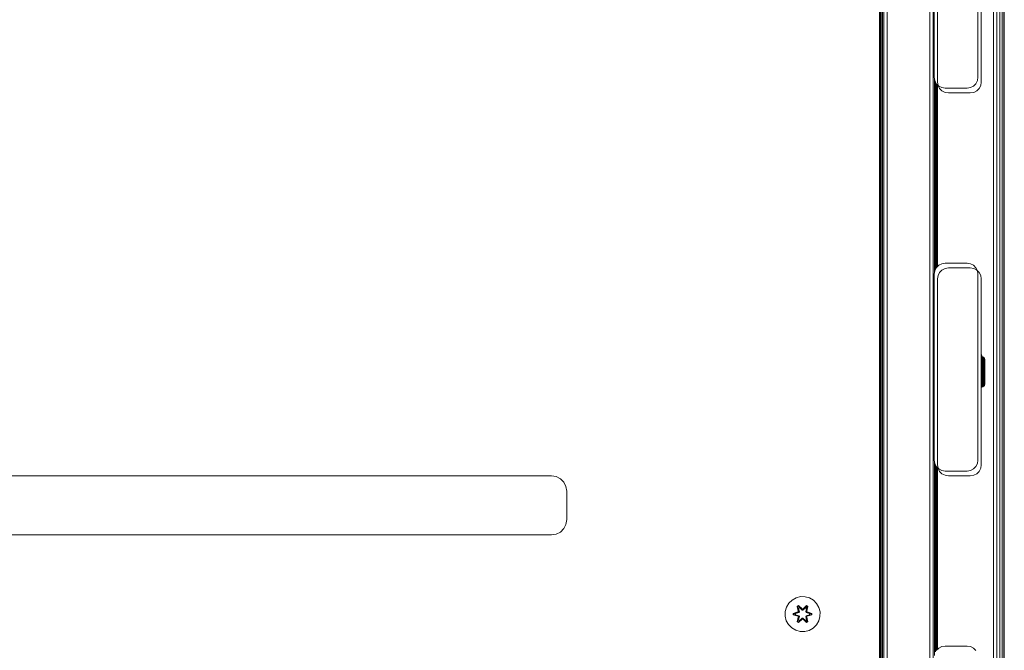
# Model space of a CAD drawing. Units: millimetres. Extents: x -859 to 578302, y -1972 to 596964.
# Drawn here: x 5551 to 6001, y 6717 to 7005 of the extents above; entities that cross this region are included whole.
import ezdxf

# ---------------------------------------------------------------- set-up
doc = ezdxf.new("R2010")
doc.units = ezdxf.units.MM
doc.layers.add('Контур', color=7, linetype='Continuous', lineweight=15)

msp = doc.modelspace()

# ---------------------------------------------------------------- linework, layer by layer
at = {"layer": 'Контур'}
for p, q in [((5943.749, 6649.117), (5943.749, 7287.153)), ((5943.847, 6649.02), (5943.847, 7287.153)), ((5944.131, 6648.736), (5944.131, 7287.153)), ((5944.574, 6648.293), (5944.574, 7287.153)), ((5945.131, 6647.736), (5945.131, 7287.153)), ((5945.749, 6647.117), (5945.749, 7287.153)), ((5947.238, 6645.629), (5947.238, 7287.153)), ((5966.749, 6626.117), (5966.749, 7287.153)), ((5968.238, 6624.629), (5968.238, 7287.153)), ((5995.786, 6583.489), (5995.786, 7283.489)), ((5997.331, 6583.489), (5997.331, 7283.489)), ((5998.725, 6583.489), (5998.725, 7283.489)), ((5999.831, 6583.489), (5999.831, 7283.489)), ((6000.541, 6583.489), (6000.542, 7283.489)), ((6000.786, 7283.489), (6000.786, 6583.489)), ((5968.75, 6979.184), (5968.75, 7064.184)), ((5970.238, 6977.008), (5970.238, 7062.008)), ((5988.75, 7064.184), (5988.75, 6979.184)), ((5990.238, 7062.008), (5990.238, 6977.008)), ((5968.75, 6979.184), (5968.994, 6977.639)), ((5968.75, 6979.184), (5968.75, 6979.184)), ((5968.856, 6889.854), (5968.856, 6978.515)), ((5968.994, 6977.639), (5968.994, 6977.639)), ((5968.994, 6977.639), (5969.705, 6976.245)), ((5969.413, 6891.552), (5969.413, 6976.817)), ((5969.705, 6976.245), (5969.705, 6976.245)), ((5969.705, 6976.245), (5970.811, 6975.139)), ((5969.856, 6892.275), (5969.856, 6976.094)), ((5970.14, 6892.559), (5970.14, 6975.81)), ((5970.238, 6977.008), (5970.483, 6975.463)), ((5970.482, 6975.468), (5970.238, 6975.712)), ((5970.238, 6892.656), (5970.238, 6975.712)), ((5970.238, 6892.656), (5970.238, 6975.712)), ((5970.482, 6975.468), (5970.483, 6975.463)), ((5970.483, 6975.463), (5970.483, 6975.463)), ((5970.483, 6975.463), (5971.193, 6974.069)), ((5971.193, 6974.069), (5970.483, 6975.463)), ((5970.811, 6975.139), (5972.205, 6974.429)), ((5985.295, 6974.429), (5986.689, 6975.139)), ((5986.689, 6975.139), (5987.795, 6976.245)), ((5987.795, 6976.245), (5988.505, 6977.639)), ((5988.75, 6979.184), (5988.505, 6977.639)), ((5989.283, 6974.069), (5989.993, 6975.463)), ((5989.993, 6975.463), (5989.283, 6974.069)), ((5990.238, 6977.008), (5989.993, 6975.463)), ((5990.238, 6977.008), (5989.993, 6975.463)), ((5989.993, 6975.463), (5989.993, 6975.463)), ((5990.238, 6977.008), (5990.238, 6977.008)), ((5971.193, 6974.069), (5971.193, 6974.069)), ((5971.193, 6974.069), (5972.299, 6972.963)), ((5972.299, 6972.963), (5971.193, 6974.069)), ((5972.205, 6974.429), (5973.75, 6974.184)), ((5972.299, 6972.963), (5972.299, 6972.963)), ((5972.299, 6972.963), (5973.693, 6972.253)), ((5973.693, 6972.253), (5972.299, 6972.963)), ((5973.693, 6972.253), (5973.693, 6972.253)), ((5973.693, 6972.253), (5975.238, 6972.008)), ((5975.238, 6972.008), (5973.693, 6972.253)), ((5973.75, 6974.184), (5983.75, 6974.184)), ((5975.238, 6972.008), (5985.238, 6972.008)), ((5975.238, 6972.008), (5975.238, 6972.008)), ((5985.238, 6972.008), (5975.238, 6972.008)), ((5983.75, 6974.184), (5985.295, 6974.429)), ((5985.238, 6972.008), (5986.783, 6972.253)), ((5986.783, 6972.253), (5985.238, 6972.008)), ((5985.238, 6972.008), (5985.238, 6972.008)), ((5986.783, 6972.253), (5988.177, 6972.963)), ((5988.177, 6972.963), (5986.783, 6972.253)), ((5986.783, 6972.253), (5986.783, 6972.253)), ((5988.177, 6972.963), (5989.283, 6974.069)), ((5989.283, 6974.069), (5988.177, 6972.963)), ((5988.177, 6972.963), (5988.177, 6972.963)), ((5989.283, 6974.069), (5989.283, 6974.069)), ((5973.75, 6894.184), (5972.205, 6893.94)), ((5973.75, 6894.184), (5983.75, 6894.184)), ((5985.295, 6893.94), (5983.75, 6894.184)), ((5968.75, 6889.184), (5968.994, 6890.729)), ((5969.705, 6892.123), (5968.994, 6890.729)), ((5970.811, 6893.229), (5969.705, 6892.123)), ((5971.193, 6889.947), (5970.483, 6888.553)), ((5972.205, 6893.94), (5970.811, 6893.229)), ((5972.299, 6891.053), (5971.193, 6889.947)), ((5973.693, 6891.763), (5972.299, 6891.053)), ((5975.238, 6892.008), (5973.693, 6891.763)), ((5975.238, 6892.008), (5985.238, 6892.008)), ((5986.783, 6891.763), (5985.238, 6892.008)), ((5986.689, 6893.229), (5985.295, 6893.94)), ((5987.795, 6892.123), (5986.689, 6893.229)), ((5988.177, 6891.053), (5986.783, 6891.763)), ((5988.505, 6890.729), (5987.795, 6892.123)), ((5989.283, 6889.947), (5988.177, 6891.053)), ((5988.75, 6889.184), (5988.505, 6890.729)), ((5989.993, 6888.553), (5989.283, 6889.947)), ((5968.75, 6804.184), (5968.75, 6889.184)), ((5970.238, 6887.008), (5970.483, 6888.553)), ((5970.238, 6802.008), (5970.238, 6887.008)), ((5988.75, 6889.184), (5988.75, 6804.184)), ((5990.238, 6887.008), (5989.993, 6888.553)), ((5990.238, 6887.008), (5990.238, 6802.008)), ((5990.238, 6852.826), (5990.417, 6852.369)), ((5990.417, 6852.369), (5990.417, 6852.305)), ((5990.46, 6851.99), (5990.417, 6852.369)), ((5990.417, 6852.116), (5990.417, 6852.305)), ((5990.417, 6851.806), (5990.417, 6852.116)), ((5990.417, 6851.382), (5990.417, 6851.806)), ((5990.417, 6850.853), (5990.417, 6851.382)), ((5990.417, 6850.231), (5990.417, 6850.853)), ((5990.417, 6849.529), (5990.417, 6850.231)), ((5990.417, 6849.529), (5990.417, 6849.382)), ((5990.426, 6849.636), (5990.502, 6849.631)), ((5990.456, 6850.285), (5990.502, 6850.282)), ((5990.46, 6851.99), (5990.46, 6851.914)), ((5990.46, 6851.914), (5990.46, 6851.687)), ((5990.46, 6851.687), (5990.46, 6851.317)), ((5990.46, 6851.498), (5990.502, 6851.495)), ((5990.46, 6851.42), (5990.502, 6851.417)), ((5990.46, 6851.317), (5990.46, 6850.814)), ((5990.46, 6851.188), (5990.502, 6851.185)), ((5990.46, 6850.814), (5990.46, 6850.361)), ((5990.46, 6850.806), (5990.502, 6850.804)), ((5990.502, 6851.495), (5990.986, 6851.346)), ((5990.502, 6851.495), (5990.502, 6851.417)), ((5990.986, 6851.269), (5990.502, 6851.417)), ((5990.502, 6851.185), (5990.502, 6851.417)), ((5990.986, 6851.042), (5990.502, 6851.185)), ((5990.502, 6850.804), (5990.502, 6851.185)), ((5990.986, 6850.669), (5990.502, 6850.804)), ((5990.502, 6850.282), (5990.502, 6850.804)), ((5990.986, 6850.159), (5990.502, 6850.282)), ((5990.502, 6849.631), (5990.502, 6850.282)), ((5990.986, 6849.522), (5990.502, 6849.631)), ((5990.502, 6848.867), (5990.502, 6849.631)), ((5990.986, 6851.346), (5991.405, 6851.06)), ((5990.986, 6851.346), (5990.986, 6851.269)), ((5991.405, 6850.987), (5990.986, 6851.269)), ((5990.986, 6851.042), (5990.986, 6851.269)), ((5991.405, 6850.769), (5990.986, 6851.042)), ((5990.986, 6850.669), (5990.986, 6851.042)), ((5991.405, 6850.412), (5990.986, 6850.669)), ((5990.986, 6850.159), (5990.986, 6850.669)), ((5991.405, 6849.923), (5990.986, 6850.159)), ((5990.986, 6849.522), (5990.986, 6850.159)), ((5991.405, 6849.313), (5990.986, 6849.522)), ((5990.986, 6848.774), (5990.986, 6849.522)), ((5991.405, 6851.06), (5991.72, 6850.664)), ((5991.405, 6851.06), (5991.405, 6850.987)), ((5991.405, 6850.769), (5991.405, 6850.987)), ((5991.405, 6850.412), (5991.405, 6850.769)), ((5991.405, 6849.923), (5991.405, 6850.412)), ((5991.405, 6849.313), (5991.405, 6849.923)), ((5991.405, 6848.596), (5991.405, 6849.313)), ((5991.72, 6850.664), (5991.906, 6850.192)), ((5991.72, 6850.664), (5991.72, 6850.595)), ((5991.72, 6850.391), (5991.72, 6850.595)), ((5991.72, 6850.055), (5991.72, 6850.391)), ((5991.72, 6849.595), (5991.72, 6850.055)), ((5991.72, 6849.022), (5991.72, 6849.595)), ((5991.72, 6848.348), (5991.72, 6849.022)), ((5991.906, 6850.192), (5991.906, 6850.129)), ((5991.948, 6849.814), (5991.906, 6850.192)), ((5991.906, 6849.94), (5991.906, 6850.129)), ((5991.906, 6849.63), (5991.906, 6849.94)), ((5991.906, 6849.206), (5991.906, 6849.63)), ((5991.906, 6848.676), (5991.906, 6849.206)), ((5991.948, 6849.814), (5991.948, 6849.738)), ((5991.948, 6849.738), (5991.948, 6849.511)), ((5991.948, 6849.511), (5991.948, 6849.141)), ((5991.948, 6849.141), (5991.948, 6848.638)), ((5990.248, 6848.014), (5990.248, 6848.269)), ((5990.248, 6848.014), (5990.502, 6848.004)), ((5990.248, 6847.071), (5990.248, 6848.014)), ((5990.248, 6847.071), (5990.502, 6847.064)), ((5990.248, 6846.072), (5990.248, 6847.071)), ((5990.248, 6846.072), (5990.502, 6846.067)), ((5990.248, 6845.037), (5990.248, 6846.072)), ((5990.248, 6845.037), (5990.502, 6845.036)), ((5990.248, 6843.991), (5990.248, 6845.037)), ((5990.334, 6848.874), (5990.502, 6848.867)), ((5990.986, 6848.774), (5990.502, 6848.867)), ((5990.502, 6848.004), (5990.502, 6848.867)), ((5990.986, 6847.93), (5990.502, 6848.004)), ((5990.502, 6848.004), (5990.502, 6847.064)), ((5990.502, 6847.064), (5990.986, 6847.01)), ((5990.502, 6846.067), (5990.502, 6847.064)), ((5990.986, 6846.034), (5990.502, 6846.067)), ((5990.502, 6845.036), (5990.502, 6846.067)), ((5990.986, 6845.025), (5990.502, 6845.036)), ((5990.502, 6843.992), (5990.502, 6845.036)), ((5991.405, 6848.596), (5990.986, 6848.774)), ((5990.986, 6847.93), (5990.986, 6848.774)), ((5991.405, 6847.787), (5990.986, 6847.93)), ((5990.986, 6847.93), (5990.986, 6847.01)), ((5990.986, 6847.01), (5991.405, 6846.906)), ((5990.986, 6846.034), (5990.986, 6847.01)), ((5991.405, 6845.971), (5990.986, 6846.034)), ((5990.986, 6845.025), (5990.986, 6846.034)), ((5991.405, 6845.003), (5990.986, 6845.025)), ((5990.986, 6844.004), (5990.986, 6845.025)), ((5991.405, 6847.787), (5991.405, 6848.596)), ((5991.405, 6847.787), (5991.405, 6846.906)), ((5991.405, 6845.971), (5991.405, 6846.906)), ((5991.405, 6845.003), (5991.405, 6845.971)), ((5991.405, 6844.025), (5991.405, 6845.003)), ((5991.72, 6847.589), (5991.72, 6848.348)), ((5991.72, 6847.589), (5991.72, 6846.761)), ((5991.72, 6845.883), (5991.72, 6846.761)), ((5991.72, 6844.974), (5991.72, 6845.883)), ((5991.72, 6844.054), (5991.72, 6844.974)), ((5991.906, 6848.054), (5991.906, 6848.676)), ((5991.906, 6847.353), (5991.906, 6848.054)), ((5991.906, 6847.353), (5991.906, 6846.588)), ((5991.906, 6845.778), (5991.906, 6846.588)), ((5991.906, 6845.778), (5991.906, 6844.938)), ((5991.906, 6844.09), (5991.906, 6844.938)), ((5991.948, 6848.638), (5991.948, 6848.016)), ((5991.948, 6848.016), (5991.948, 6847.293)), ((5991.948, 6847.293), (5991.948, 6846.49)), ((5991.948, 6846.49), (5991.948, 6845.631)), ((5991.948, 6845.631), (5991.948, 6844.739)), ((5991.948, 6844.739), (5991.948, 6843.841)), ((5990.248, 6840.581), (5990.238, 6840.555)), ((5990.248, 6843.991), (5990.502, 6843.992)), ((5990.248, 6842.956), (5990.248, 6843.991)), ((5990.248, 6842.956), (5990.502, 6842.961)), ((5990.248, 6841.957), (5990.248, 6842.956)), ((5990.248, 6841.957), (5990.502, 6841.964)), ((5990.248, 6841.014), (5990.248, 6841.957)), ((5990.248, 6841.014), (5990.502, 6841.024)), ((5990.248, 6840.15), (5990.248, 6841.014)), ((5990.248, 6840.15), (5990.502, 6840.161)), ((5990.248, 6839.383), (5990.248, 6840.15)), ((5990.986, 6844.004), (5990.502, 6843.992)), ((5990.502, 6842.961), (5990.502, 6843.992)), ((5990.986, 6842.994), (5990.502, 6842.961)), ((5990.502, 6841.964), (5990.502, 6842.961)), ((5990.986, 6842.018), (5990.502, 6841.964)), ((5990.502, 6841.024), (5990.502, 6841.964)), ((5990.986, 6841.098), (5990.502, 6841.024)), ((5990.502, 6840.161), (5990.502, 6841.024)), ((5990.986, 6840.254), (5990.502, 6840.161)), ((5990.502, 6840.161), (5990.502, 6839.397)), ((5991.405, 6844.025), (5990.986, 6844.004)), ((5990.986, 6842.994), (5990.986, 6844.004)), ((5991.405, 6843.057), (5990.986, 6842.994)), ((5990.986, 6842.018), (5990.986, 6842.994)), ((5991.405, 6842.122), (5990.986, 6842.018)), ((5990.986, 6841.098), (5990.986, 6842.018)), ((5991.405, 6841.241), (5990.986, 6841.098)), ((5990.986, 6840.254), (5990.986, 6841.098)), ((5991.405, 6840.432), (5990.986, 6840.254)), ((5990.986, 6840.254), (5990.986, 6839.506)), ((5991.405, 6843.057), (5991.405, 6844.025)), ((5991.405, 6842.122), (5991.405, 6843.057)), ((5991.405, 6841.241), (5991.405, 6842.122)), ((5991.405, 6840.432), (5991.405, 6841.241)), ((5991.405, 6840.432), (5991.405, 6839.715)), ((5991.72, 6843.145), (5991.72, 6844.054)), ((5991.72, 6842.267), (5991.72, 6843.145)), ((5991.72, 6841.439), (5991.72, 6842.267)), ((5991.72, 6840.68), (5991.72, 6841.439)), ((5991.72, 6840.68), (5991.72, 6840.006)), ((5991.72, 6839.433), (5991.72, 6840.006)), ((5991.906, 6843.25), (5991.906, 6844.09)), ((5991.906, 6842.44), (5991.906, 6843.25)), ((5991.906, 6841.675), (5991.906, 6842.44)), ((5991.906, 6840.974), (5991.906, 6841.675)), ((5991.906, 6840.352), (5991.906, 6840.974)), ((5991.906, 6840.352), (5991.906, 6839.822)), ((5991.948, 6843.841), (5991.948, 6842.962)), ((5991.948, 6842.962), (5991.948, 6842.128)), ((5991.948, 6842.128), (5991.948, 6841.362)), ((5991.948, 6841.362), (5991.948, 6840.688)), ((5991.948, 6840.688), (5991.948, 6840.123)), ((5991.948, 6840.123), (5991.948, 6839.685)), ((5990.248, 6839.383), (5990.502, 6839.397)), ((5990.248, 6838.73), (5990.248, 6839.383)), ((5990.248, 6838.73), (5990.502, 6838.746)), ((5990.248, 6838.207), (5990.248, 6838.73)), ((5990.248, 6838.207), (5990.502, 6838.224)), ((5990.248, 6837.825), (5990.248, 6838.207)), ((5990.248, 6837.825), (5990.502, 6837.843)), ((5990.248, 6837.592), (5990.248, 6837.825)), ((5990.248, 6837.592), (5990.502, 6837.611)), ((5990.248, 6837.514), (5990.248, 6837.592)), ((5990.248, 6837.514), (5990.502, 6837.533)), ((5990.502, 6839.397), (5990.986, 6839.506)), ((5990.502, 6838.746), (5990.502, 6839.397)), ((5990.986, 6838.869), (5990.502, 6838.746)), ((5990.502, 6838.224), (5990.502, 6838.746)), ((5990.986, 6838.359), (5990.502, 6838.224)), ((5990.502, 6837.843), (5990.502, 6838.224)), ((5990.986, 6837.986), (5990.502, 6837.843)), ((5990.502, 6837.611), (5990.502, 6837.843)), ((5990.986, 6837.759), (5990.502, 6837.611)), ((5990.986, 6837.682), (5990.502, 6837.533)), ((5990.502, 6837.533), (5990.502, 6837.611)), ((5990.986, 6839.506), (5991.405, 6839.715)), ((5990.986, 6838.869), (5990.986, 6839.506)), ((5991.405, 6839.105), (5990.986, 6838.869)), ((5990.986, 6838.359), (5990.986, 6838.869)), ((5991.405, 6838.616), (5990.986, 6838.359)), ((5990.986, 6837.986), (5990.986, 6838.359)), ((5991.405, 6838.259), (5990.986, 6837.986)), ((5991.405, 6838.041), (5990.986, 6837.759)), ((5990.986, 6837.759), (5990.986, 6837.986)), ((5991.405, 6837.968), (5990.986, 6837.682)), ((5990.986, 6837.682), (5990.986, 6837.759)), ((5991.405, 6839.105), (5991.405, 6839.715)), ((5991.405, 6838.616), (5991.405, 6839.105)), ((5991.405, 6838.259), (5991.405, 6838.616)), ((5991.72, 6838.364), (5991.405, 6837.968)), ((5991.405, 6838.041), (5991.405, 6838.259)), ((5991.405, 6837.968), (5991.405, 6838.041)), ((5991.72, 6838.973), (5991.72, 6839.433)), ((5991.72, 6838.637), (5991.72, 6838.973)), ((5991.906, 6838.836), (5991.72, 6838.364)), ((5991.72, 6838.433), (5991.72, 6838.637)), ((5991.72, 6838.364), (5991.72, 6838.433)), ((5991.906, 6839.398), (5991.906, 6839.822)), ((5991.906, 6839.088), (5991.906, 6839.398)), ((5991.948, 6839.233), (5991.906, 6838.836)), ((5991.906, 6838.899), (5991.906, 6839.088)), ((5991.906, 6838.836), (5991.906, 6838.899)), ((5991.948, 6839.685), (5991.948, 6839.385)), ((5991.948, 6839.385), (5991.948, 6839.233)), ((5968.75, 6804.184), (5968.994, 6802.639)), ((5968.75, 6804.184), (5968.75, 6804.184)), ((5988.75, 6804.184), (5988.505, 6802.639)), ((5968.856, 6714.855), (5968.856, 6803.515)), ((5968.994, 6802.639), (5968.994, 6802.639)), ((5968.994, 6802.639), (5969.705, 6801.245)), ((5969.413, 6716.552), (5969.413, 6801.817)), ((5969.705, 6801.245), (5969.705, 6801.245)), ((5969.705, 6801.245), (5970.811, 6800.139)), ((5969.856, 6717.275), (5969.856, 6801.094)), ((5970.14, 6717.559), (5970.14, 6800.81)), ((5970.238, 6802.008), (5970.483, 6800.463)), ((5970.482, 6800.468), (5970.238, 6800.712)), ((5970.238, 6717.657), (5970.238, 6800.712)), ((5970.238, 6717.657), (5970.238, 6800.712)), ((5970.482, 6800.468), (5970.483, 6800.463)), ((5970.483, 6800.463), (5970.483, 6800.463)), ((5970.483, 6800.463), (5971.193, 6799.069)), ((5971.193, 6799.069), (5970.483, 6800.463)), ((5970.811, 6800.139), (5972.205, 6799.429)), ((5985.295, 6799.429), (5986.689, 6800.139)), ((5986.689, 6800.139), (5987.795, 6801.245)), ((5987.795, 6801.245), (5988.505, 6802.639)), ((5989.283, 6799.069), (5989.993, 6800.463)), ((5989.993, 6800.463), (5989.283, 6799.069)), ((5990.238, 6802.008), (5989.993, 6800.463)), ((5990.238, 6802.008), (5989.993, 6800.463)), ((5989.993, 6800.463), (5989.993, 6800.463)), ((5990.238, 6802.008), (5990.238, 6802.008)), ((5307.786, 6796.989), (5793.786, 6796.989)), ((5793.786, 6796.989), (5795.949, 6796.646)), ((5795.949, 6796.646), (5797.901, 6795.652)), ((5797.901, 6795.652), (5799.449, 6794.103)), ((5971.193, 6799.069), (5971.193, 6799.069)), ((5971.193, 6799.069), (5972.299, 6797.963)), ((5972.299, 6797.963), (5971.193, 6799.069)), ((5972.205, 6799.429), (5973.75, 6799.184)), ((5972.299, 6797.963), (5972.299, 6797.963)), ((5972.299, 6797.963), (5973.693, 6797.253)), ((5973.693, 6797.253), (5972.299, 6797.963)), ((5973.693, 6797.253), (5973.693, 6797.253)), ((5973.693, 6797.253), (5975.238, 6797.008)), ((5975.238, 6797.008), (5973.693, 6797.253)), ((5973.75, 6799.184), (5983.75, 6799.184)), ((5975.238, 6797.008), (5985.238, 6797.008)), ((5975.238, 6797.008), (5975.238, 6797.008)), ((5985.238, 6797.008), (5975.238, 6797.008)), ((5983.75, 6799.184), (5985.295, 6799.429)), ((5985.238, 6797.008), (5986.783, 6797.253)), ((5986.783, 6797.253), (5985.238, 6797.008)), ((5985.238, 6797.008), (5985.238, 6797.008)), ((5986.783, 6797.253), (5988.177, 6797.963)), ((5988.177, 6797.963), (5986.783, 6797.253)), ((5986.783, 6797.253), (5986.783, 6797.253)), ((5988.177, 6797.963), (5989.283, 6799.069)), ((5989.283, 6799.069), (5988.177, 6797.963)), ((5988.177, 6797.963), (5988.177, 6797.963)), ((5989.283, 6799.069), (5989.283, 6799.069)), ((5799.449, 6794.103), (5800.444, 6792.152)), ((5800.444, 6792.152), (5800.786, 6789.989)), ((5800.786, 6789.989), (5800.786, 6776.989)), ((5799.449, 6772.874), (5797.901, 6771.326)), ((5800.444, 6774.826), (5799.449, 6772.874)), ((5800.786, 6776.989), (5800.444, 6774.826)), ((5307.786, 6769.989), (5793.786, 6769.989)), ((5795.949, 6770.332), (5793.786, 6769.989)), ((5797.901, 6771.326), (5795.949, 6770.332)), ((5905.584, 6741.263), (5903.761, 6740.231)), ((5907.613, 6741.787), (5905.584, 6741.263)), ((5909.708, 6741.769), (5907.613, 6741.787)), ((5911.727, 6741.209), (5909.708, 6741.769)), ((5913.532, 6740.146), (5911.727, 6741.209)), ((5901.203, 6736.957), (5900.643, 6734.938)), ((5902.267, 6738.763), (5901.203, 6736.957)), ((5903.761, 6740.231), (5902.267, 6738.763)), ((5906.169, 6737.341), (5906.761, 6737.682)), ((5906.169, 6737.341), (5906.648, 6735.199)), ((5906.269, 6737.221), (5906.169, 6737.341)), ((5906.269, 6737.221), (5906.81, 6737.533)), ((5906.269, 6737.221), (5906.648, 6735.199)), ((5906.269, 6737.221), (5906.798, 6735.065)), ((5906.269, 6737.221), (5906.321, 6737.145)), ((5906.321, 6737.145), (5906.848, 6737.45)), ((5906.759, 6736.394), (5906.321, 6737.145)), ((5906.798, 6735.065), (5906.321, 6737.145)), ((5906.759, 6736.394), (5907.279, 6736.695)), ((5906.761, 6737.682), (5908.377, 6736.194)), ((5906.81, 6737.533), (5906.761, 6737.682)), ((5906.77, 6736.374), (5907.291, 6736.675)), ((5908.411, 6735.996), (5906.81, 6737.533)), ((5906.81, 6737.533), (5908.377, 6736.194)), ((5906.81, 6737.533), (5906.848, 6737.45)), ((5907.279, 6736.695), (5906.848, 6737.45)), ((5908.411, 6735.996), (5906.848, 6737.45)), ((5908.411, 6735.646), (5907.279, 6736.695)), ((5907.291, 6736.675), (5907.279, 6736.695)), ((5908.411, 6735.637), (5907.291, 6736.675)), ((5910.374, 6737.532), (5908.771, 6735.996)), ((5908.771, 6735.996), (5910.335, 6737.449)), ((5909.903, 6736.695), (5908.771, 6735.646)), ((5909.891, 6736.675), (5908.771, 6735.637)), ((5908.812, 6736.193), (5910.428, 6737.679)), ((5910.374, 6737.532), (5908.812, 6736.193)), ((5909.891, 6736.675), (5909.903, 6736.695)), ((5909.891, 6736.675), (5910.412, 6736.374)), ((5909.903, 6736.695), (5910.335, 6737.449)), ((5909.903, 6736.695), (5910.423, 6736.394)), ((5910.374, 6737.532), (5910.335, 6737.449)), ((5910.335, 6737.449), (5910.862, 6737.145)), ((5910.374, 6737.532), (5910.428, 6737.679)), ((5910.374, 6737.532), (5910.915, 6737.219)), ((5910.384, 6735.065), (5910.915, 6737.219)), ((5910.384, 6735.065), (5910.862, 6737.145)), ((5910.423, 6736.394), (5910.862, 6737.145)), ((5910.428, 6737.679), (5911.02, 6737.336)), ((5911.02, 6737.336), (5910.539, 6735.193)), ((5910.915, 6737.219), (5910.539, 6735.193)), ((5910.915, 6737.219), (5910.862, 6737.145)), ((5910.915, 6737.219), (5911.02, 6737.336)), ((5915.001, 6738.651), (5913.532, 6740.146)), ((5916.032, 6736.828), (5915.001, 6738.651)), ((5916.557, 6734.8), (5916.032, 6736.828)), ((5900.643, 6734.938), (5900.625, 6732.843)), ((5900.625, 6732.843), (5901.15, 6730.815)), ((5904.331, 6733.483), (5904.332, 6734.167)), ((5904.486, 6733.51), (5904.331, 6733.483)), ((5906.426, 6732.827), (5904.331, 6733.483)), ((5904.332, 6734.167), (5906.429, 6734.823)), ((5904.486, 6734.135), (5904.332, 6734.167)), ((5904.486, 6734.135), (5906.429, 6734.823)), ((5906.617, 6734.753), (5904.486, 6734.135)), ((5904.486, 6733.51), (5904.486, 6734.135)), ((5904.486, 6734.135), (5904.575, 6734.126)), ((5904.486, 6733.51), (5904.575, 6733.518)), ((5904.486, 6733.51), (5906.426, 6732.827)), ((5904.486, 6733.51), (5906.617, 6732.89)), ((5906.617, 6734.753), (5904.575, 6734.126)), ((5905.407, 6734.118), (5904.575, 6734.126)), ((5904.575, 6733.518), (5904.575, 6734.126)), ((5905.407, 6733.525), (5904.575, 6733.518)), ((5906.617, 6732.89), (5904.575, 6733.518)), ((5906.92, 6734.578), (5905.407, 6734.118)), ((5905.43, 6734.118), (5905.407, 6734.118)), ((5905.407, 6733.525), (5906.92, 6733.065)), ((5905.43, 6733.525), (5905.407, 6733.525)), ((5906.928, 6734.573), (5905.43, 6734.118)), ((5905.43, 6733.525), (5905.43, 6734.118)), ((5905.43, 6733.525), (5906.928, 6733.069)), ((5906.162, 6730.306), (5906.643, 6732.45)), ((5906.798, 6732.578), (5906.267, 6730.423)), ((5906.267, 6730.423), (5906.643, 6732.45)), ((5906.798, 6732.578), (5906.32, 6730.498)), ((5906.617, 6734.753), (5906.798, 6735.065)), ((5906.617, 6734.753), (5906.645, 6734.737)), ((5906.617, 6732.89), (5906.645, 6732.906)), ((5906.798, 6732.578), (5906.617, 6732.89)), ((5906.92, 6734.578), (5906.645, 6734.737)), ((5906.92, 6733.065), (5906.645, 6732.906)), ((5906.759, 6736.394), (5907.101, 6734.889)), ((5906.77, 6736.374), (5906.759, 6736.394)), ((5907.101, 6732.753), (5906.759, 6731.249)), ((5906.77, 6736.374), (5907.109, 6734.885)), ((5906.77, 6731.269), (5907.109, 6732.758)), ((5906.798, 6735.065), (5906.825, 6735.049)), ((5906.798, 6732.578), (5906.825, 6732.594)), ((5907.101, 6734.889), (5906.825, 6735.049)), ((5907.101, 6732.753), (5906.825, 6732.594)), ((5906.92, 6734.578), (5907.101, 6734.889)), ((5906.92, 6734.578), (5906.928, 6734.573)), ((5906.928, 6733.069), (5906.92, 6733.065)), ((5907.101, 6732.753), (5906.92, 6733.065)), ((5907.109, 6734.885), (5906.928, 6734.573)), ((5906.928, 6733.069), (5907.109, 6732.758)), ((5907.109, 6734.885), (5907.101, 6734.889)), ((5907.101, 6732.753), (5907.109, 6732.758)), ((5908.411, 6732.006), (5907.291, 6730.968)), ((5908.411, 6735.996), (5908.771, 6735.996)), ((5908.411, 6735.996), (5908.411, 6735.964)), ((5908.411, 6735.646), (5908.411, 6735.964)), ((5908.411, 6735.646), (5908.771, 6735.646)), ((5908.411, 6735.646), (5908.411, 6735.637)), ((5908.771, 6735.637), (5908.411, 6735.637)), ((5908.771, 6732.006), (5908.411, 6732.006)), ((5908.411, 6732.006), (5908.411, 6731.997)), ((5908.771, 6735.996), (5908.771, 6735.964)), ((5908.771, 6735.646), (5908.771, 6735.964)), ((5908.771, 6735.637), (5908.771, 6735.646)), ((5908.771, 6732.006), (5908.771, 6731.997)), ((5908.771, 6732.006), (5909.891, 6730.968)), ((5910.073, 6734.885), (5910.412, 6736.374)), ((5910.081, 6734.889), (5910.073, 6734.885)), ((5910.254, 6734.573), (5910.073, 6734.885)), ((5910.073, 6732.758), (5910.254, 6733.069)), ((5910.073, 6732.758), (5910.081, 6732.753)), ((5910.073, 6732.758), (5910.412, 6731.269)), ((5910.081, 6734.889), (5910.423, 6736.394)), ((5910.081, 6734.889), (5910.357, 6735.049)), ((5910.081, 6734.889), (5910.262, 6734.578)), ((5910.262, 6733.065), (5910.081, 6732.753)), ((5910.081, 6732.753), (5910.357, 6732.594)), ((5910.423, 6731.249), (5910.081, 6732.753)), ((5910.254, 6734.573), (5910.262, 6734.578)), ((5911.752, 6734.118), (5910.254, 6734.573)), ((5910.254, 6733.069), (5911.752, 6733.525)), ((5910.262, 6733.065), (5910.254, 6733.069)), ((5910.262, 6734.578), (5910.537, 6734.737)), ((5911.775, 6734.118), (5910.262, 6734.578)), ((5910.262, 6733.065), (5911.775, 6733.525)), ((5910.262, 6733.065), (5910.537, 6732.906)), ((5910.384, 6735.065), (5910.357, 6735.049)), ((5910.384, 6732.578), (5910.357, 6732.594)), ((5910.384, 6735.065), (5910.565, 6734.753)), ((5910.565, 6732.89), (5910.384, 6732.578)), ((5910.913, 6730.422), (5910.384, 6732.578)), ((5910.384, 6732.578), (5910.861, 6730.497)), ((5910.412, 6736.374), (5910.423, 6736.394)), ((5910.534, 6732.444), (5911.013, 6730.301)), ((5910.913, 6730.422), (5910.534, 6732.444)), ((5910.565, 6734.753), (5910.537, 6734.737)), ((5910.565, 6732.89), (5910.537, 6732.906)), ((5912.696, 6734.133), (5910.565, 6734.753)), ((5910.565, 6734.753), (5912.607, 6734.125)), ((5910.565, 6732.89), (5912.607, 6733.517)), ((5910.565, 6732.89), (5912.696, 6733.508)), ((5912.696, 6733.508), (5910.753, 6732.82)), ((5912.85, 6733.475), (5910.753, 6732.82)), ((5910.756, 6734.816), (5912.851, 6734.159)), ((5912.696, 6734.133), (5910.756, 6734.816)), ((5911.752, 6734.118), (5911.775, 6734.118)), ((5911.752, 6734.118), (5911.752, 6733.525)), ((5911.752, 6733.525), (5911.775, 6733.525)), ((5911.775, 6734.118), (5912.607, 6734.125)), ((5911.775, 6733.525), (5912.607, 6733.517)), ((5912.696, 6734.133), (5912.607, 6734.125)), ((5912.607, 6734.125), (5912.607, 6733.517)), ((5912.696, 6733.508), (5912.607, 6733.517)), ((5912.696, 6734.133), (5912.851, 6734.159)), ((5912.696, 6734.133), (5912.696, 6733.508)), ((5912.696, 6733.508), (5912.85, 6733.475)), ((5912.851, 6734.159), (5912.85, 6733.475)), ((5915.979, 6730.685), (5916.539, 6732.704)), ((5916.539, 6732.704), (5916.557, 6734.8)), ((5901.15, 6730.815), (5902.181, 6728.991)), ((5902.181, 6728.991), (5903.65, 6727.497)), ((5906.267, 6730.423), (5906.162, 6730.306)), ((5906.754, 6729.963), (5906.162, 6730.306)), ((5906.267, 6730.423), (5906.32, 6730.498)), ((5906.808, 6730.11), (5906.267, 6730.423)), ((5906.759, 6731.249), (5906.32, 6730.498)), ((5906.847, 6730.193), (5906.32, 6730.498)), ((5908.37, 6731.449), (5906.754, 6729.963)), ((5906.808, 6730.11), (5906.754, 6729.963)), ((5906.77, 6731.269), (5906.759, 6731.249)), ((5907.279, 6730.948), (5906.759, 6731.249)), ((5906.77, 6731.269), (5907.291, 6730.968)), ((5906.808, 6730.11), (5908.411, 6731.646)), ((5906.808, 6730.11), (5908.37, 6731.449)), ((5906.808, 6730.11), (5906.847, 6730.193)), ((5908.411, 6731.646), (5906.847, 6730.193)), ((5907.279, 6730.948), (5906.847, 6730.193)), ((5907.279, 6730.948), (5908.411, 6731.997)), ((5907.279, 6730.948), (5907.291, 6730.968)), ((5908.771, 6731.997), (5908.411, 6731.997)), ((5908.411, 6731.997), (5908.411, 6731.678)), ((5908.411, 6731.646), (5908.411, 6731.678)), ((5908.771, 6731.646), (5908.411, 6731.646)), ((5908.771, 6731.997), (5908.771, 6731.678)), ((5908.771, 6731.997), (5909.903, 6730.948)), ((5908.771, 6731.646), (5908.771, 6731.678)), ((5908.771, 6731.646), (5910.372, 6730.109)), ((5908.771, 6731.646), (5910.334, 6730.193)), ((5910.421, 6729.96), (5908.805, 6731.448)), ((5910.372, 6730.109), (5908.805, 6731.448)), ((5909.891, 6730.968), (5910.412, 6731.269)), ((5909.891, 6730.968), (5909.903, 6730.948)), ((5910.423, 6731.249), (5909.903, 6730.948)), ((5909.903, 6730.948), (5910.334, 6730.193)), ((5910.861, 6730.497), (5910.334, 6730.193)), ((5910.372, 6730.109), (5910.334, 6730.193)), ((5910.913, 6730.422), (5910.372, 6730.109)), ((5910.372, 6730.109), (5910.421, 6729.96)), ((5910.423, 6731.249), (5910.412, 6731.269)), ((5911.013, 6730.301), (5910.421, 6729.96)), ((5910.423, 6731.249), (5910.861, 6730.497)), ((5910.913, 6730.422), (5910.861, 6730.497)), ((5910.913, 6730.422), (5911.013, 6730.301)), ((5913.421, 6727.412), (5914.915, 6728.88)), ((5914.915, 6728.88), (5915.979, 6730.685)), ((5903.65, 6727.497), (5905.455, 6726.434)), ((5907.474, 6725.874), (5905.455, 6726.434)), ((5907.474, 6725.874), (5909.569, 6725.855)), ((5909.569, 6725.855), (5911.598, 6726.38)), ((5911.598, 6726.38), (5913.421, 6727.412)), ((5972.204, 6718.94), (5970.811, 6718.23)), ((5973.75, 6719.184), (5972.204, 6718.94)), ((5973.75, 6719.184), (5983.75, 6719.184)), ((5985.295, 6718.94), (5983.75, 6719.184)), ((5986.688, 6718.23), (5985.295, 6718.94)), ((5970.811, 6718.23), (5969.704, 6717.123)), ((5987.795, 6717.123), (5986.688, 6718.23))]:
    msp.add_line(p, q, dxfattribs=at)

doc.saveas('drawing.dxf')
